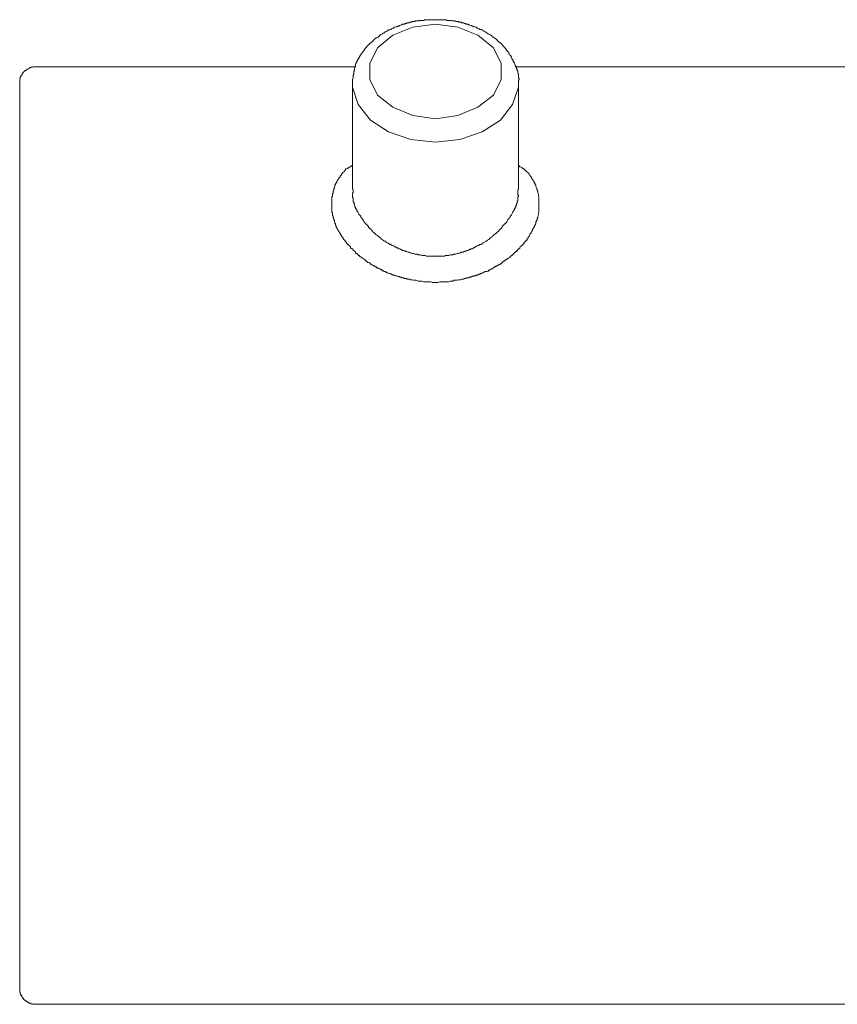
# Model space of a CAD drawing. Units: inches. Extents: x 144.9 to 223.4, y -283.8 to -218.2.
# Drawn here: x 160.6 to 163, y -259.1 to -256.2 of the extents above; entities that cross this region are included whole.
import ezdxf

# ---------------------------------------------------------------- set-up
doc = ezdxf.new("R2010")
doc.units = ezdxf.units.IN
doc.header["$MEASUREMENT"] = 0
doc.layers.add('图层 1', color=7, linetype='Continuous')

msp = doc.modelspace()

# ---------------------------------------------------------------- linework, layer by layer
at = {"layer": '图层 1', "color": 7, "lineweight": 9}
for points in [[(161.5743, -256.3985), (161.5743, -256.393), (161.5764, -256.3875), (161.5764, -256.3854), (161.5764, -256.3812), (161.5764, -256.3802), (161.5781, -256.3781), (161.5781, -256.374), (161.5781, -256.3719), (161.5781, -256.3685), (161.58, -256.3664), (161.58, -256.3647), (161.58, -256.363), (161.58, -256.3613), (161.5817, -256.3592), (161.5817, -256.3571), (161.5817, -256.3558), (161.5817, -256.3537), (161.5838, -256.3537), (161.5838, -256.352), (161.5838, -256.3496), (161.5838, -256.3475), (161.5853, -256.3465), (161.5853, -256.344), (161.5853, -256.3423), (161.5876, -256.3423), (161.5876, -256.3403), (161.5893, -256.3378), (161.5893, -256.3368), (161.5912, -256.3347), (161.5912, -256.3327), (161.5912, -256.3313), (161.5929, -256.3313), (161.5929, -256.3296), (161.5948, -256.3272), (161.5948, -256.3251), (161.597, -256.3251), (161.597, -256.3234), (161.597, -256.3216), (161.5987, -256.3216), (161.5987, -256.3199), (161.6006, -256.3179), (161.6006, -256.3158), (161.6024, -256.3158), (161.6024, -256.3141), (161.6044, -256.3123), (161.6062, -256.3106), (161.6082, -256.3086), (161.6082, -256.3061), (161.6098, -256.3051), (161.6118, -256.3027), (161.6136, -256.3006), (161.6156, -256.2989), (161.6174, -256.2955), (161.6192, -256.2934), (161.6213, -256.2917), (161.623, -256.29), (161.6251, -256.2879), (161.6268, -256.2862), (161.6287, -256.2862), (161.6304, -256.2838), (161.6327, -256.2817), (161.6341, -256.2807), (161.6363, -256.2782), (161.6382, -256.2765), (161.6399, -256.2745), (161.6416, -256.2731), (161.6437, -256.271), (161.6475, -256.2689), (161.6494, -256.2689), (161.6511, -256.2672), (161.6534, -256.2648), (161.6549, -256.2638), (161.657, -256.2617), (161.6587, -256.2617), (161.6623, -256.2593), (161.6644, -256.2576), (161.6664, -256.2562), (161.668, -256.2562), (161.6701, -256.2541), (161.6739, -256.2521), (161.6756, -256.2521), (161.6776, -256.25), (161.6792, -256.2483), (161.6832, -256.2483), (161.685, -256.2465), (161.6869, -256.2465), (161.6887, -256.2448), (161.6925, -256.2428), (161.6945, -256.2428), (161.6962, -256.2403), (161.6981, -256.2403), (161.7021, -256.2393), (161.704, -256.2393), (161.7057, -256.2372), (161.7093, -256.2372), (161.7114, -256.2352), (161.7131, -256.2352), (161.7167, -256.2331), (161.7188, -256.2331), (161.7207, -256.2317), (161.7243, -256.2317), (161.7264, -256.2317), (161.7279, -256.2297), (161.7319, -256.2297), (161.7338, -256.2276), (161.7359, -256.2276), (161.7397, -256.2276), (161.7414, -256.2259), (161.7433, -256.2259), (161.7469, -256.2259), (161.7488, -256.2238), (161.7509, -256.2238), (161.7545, -256.2238), (161.7564, -256.2238), (161.7581, -256.2221), (161.7619, -256.2221), (161.7639, -256.2221), (161.7677, -256.2221), (161.7695, -256.2204), (161.7713, -256.2204), (161.7751, -256.2204), (161.7772, -256.2204), (161.7789, -256.2204), (161.7825, -256.2204), (161.7846, -256.2183), (161.7884, -256.2183), (161.7901, -256.2183), (161.792, -256.2183), (161.7956, -256.2183), (161.7974, -256.2183), (161.8015, -256.2183), (161.8032, -256.2183), (161.8055, -256.2183), (161.8091, -256.2183), (161.8108, -256.2183), (161.8144, -256.2183), (161.8165, -256.2183), (161.8182, -256.2183), (161.8222, -256.2183), (161.8239, -256.2183), (161.8277, -256.2183), (161.8297, -256.2183), (161.8313, -256.2183), (161.8353, -256.2183), (161.8372, -256.2183), (161.8408, -256.2183), (161.8428, -256.2183), (161.8446, -256.2183), (161.8483, -256.2183), (161.8502, -256.2204), (161.852, -256.2204), (161.8558, -256.2204), (161.8578, -256.2204), (161.8614, -256.2204), (161.8632, -256.2204), (161.8652, -256.2221), (161.869, -256.2221), (161.8709, -256.2221), (161.8728, -256.2221), (161.8764, -256.2238), (161.8785, -256.2238), (161.8821, -256.2238), (161.884, -256.2238), (161.8859, -256.2259), (161.8895, -256.2259), (161.8918, -256.2259), (161.8935, -256.2276), (161.8971, -256.2276), (161.899, -256.2276), (161.9007, -256.2297), (161.9045, -256.2297), (161.9066, -256.2317), (161.9083, -256.2317), (161.9121, -256.2317), (161.914, -256.2331), (161.916, -256.2331), (161.9197, -256.2352), (161.9216, -256.2352), (161.9234, -256.2372), (161.9272, -256.2372), (161.9288, -256.2393), (161.931, -256.2393), (161.9346, -256.2403), (161.9364, -256.2403), (161.9384, -256.2428), (161.9405, -256.2428), (161.9441, -256.2448), (161.9458, -256.2465), (161.9477, -256.2465), (161.9496, -256.2483), (161.9532, -256.2483), (161.9553, -256.25), (161.957, -256.2521), (161.9589, -256.2521), (161.9629, -256.2541), (161.9648, -256.2562), (161.9665, -256.2562), (161.9686, -256.2576), (161.9703, -256.2593), (161.9739, -256.2617), (161.976, -256.2617), (161.9775, -256.2638), (161.9798, -256.2648), (161.9818, -256.2672), (161.9834, -256.2689), (161.9855, -256.2689), (161.9893, -256.271), (161.991, -256.2731), (161.9929, -256.2745), (161.9946, -256.2765), (161.9968, -256.2782), (161.9987, -256.2807), (162.0004, -256.2817), (162.0022, -256.2838), (162.0041, -256.2862), (162.0063, -256.2862), (162.0079, -256.2879), (162.0099, -256.29), (162.0116, -256.2917), (162.0135, -256.2934), (162.0153, -256.2955), (162.0173, -256.2989), (162.0191, -256.3006), (162.0211, -256.3027), (162.0227, -256.3051), (162.0227, -256.3061), (162.0247, -256.3086), (162.0265, -256.3106), (162.0285, -256.3123), (162.0306, -256.3141), (162.0306, -256.3158), (162.0321, -256.3199), (162.0344, -256.3216), (162.0361, -256.3234), (162.0361, -256.3251), (162.038, -256.3272), (162.0397, -256.3313), (162.0397, -256.3327), (162.0416, -256.3347), (162.0433, -256.3368), (162.0433, -256.3403), (162.0456, -256.3423), (162.0475, -256.344), (162.0475, -256.3465), (162.0492, -256.3496), (162.0492, -256.352), (162.0511, -256.3537), (162.0511, -256.3558), (162.0528, -256.3571), (162.0528, -256.3592), (162.0528, -256.3613), (162.0551, -256.3613), (162.0551, -256.363), (162.0551, -256.3647), (162.0551, -256.3664), (162.0566, -256.3685), (162.0566, -256.3706), (162.0566, -256.3719), (162.0566, -256.374), (162.0587, -256.3757), (162.0587, -256.3781), (162.0587, -256.3802), (162.0587, -256.3812), (162.0587, -256.3837), (162.0587, -256.3854), (162.0587, -256.3875), (162.0604, -256.3899), (162.0604, -256.3909), (162.0604, -256.393), (162.0587, -256.3954), (162.0587, -256.3964), (162.0587, -256.3985), (162.0587, -256.4005), (162.0587, -256.4026)], [(161.8821, -256.498), (161.8165, -256.5073), (161.7509, -256.498), (161.6925, -256.4739), (161.6475, -256.4384), (161.6251, -256.393), (161.6251, -256.3465), (161.6475, -256.3006), (161.6925, -256.2638), (161.7509, -256.2403), (161.8165, -256.2317), (161.8821, -256.2403), (161.9405, -256.2638), (161.9855, -256.3006), (162.0079, -256.3465), (162.0079, -256.393), (161.9855, -256.4384), (161.9405, -256.4739), (161.8821, -256.498), (161.8821, -256.498)], [(160.6507, -256.3558), (160.6489, -256.3558), (160.647, -256.3558), (160.6451, -256.3558), (160.6431, -256.3558), (160.6414, -256.3571), (160.6395, -256.3571), (160.6377, -256.3571), (160.6355, -256.3571), (160.6355, -256.3592), (160.634, -256.3592), (160.6319, -256.3592), (160.6302, -256.3613), (160.6281, -256.3613), (160.6264, -256.363), (160.6245, -256.363), (160.6245, -256.3647), (160.6224, -256.3647), (160.6224, -256.3664), (160.6209, -256.3664), (160.6186, -256.3664), (160.6186, -256.3685), (160.6169, -256.3685), (160.6169, -256.3706), (160.615, -256.3706), (160.615, -256.3719), (160.6133, -256.3719), (160.6133, -256.374), (160.6133, -256.3757), (160.6112, -256.3757), (160.6112, -256.3781), (160.6097, -256.3781), (160.6097, -256.3802), (160.6097, -256.3812), (160.6074, -256.3812), (160.6074, -256.3837), (160.6074, -256.3854), (160.6055, -256.3854), (160.6055, -256.3875), (160.6055, -256.3899), (160.6055, -256.3909), (160.6038, -256.3909), (160.6038, -256.393), (160.6038, -256.3954), (160.6038, -256.3964), (160.6038, -256.3985), (160.6038, -256.4005), (160.6038, -256.4026), (160.6038, -256.4047)], [(160.6507, -256.3558), (161.5838, -256.3558)], [(162.0492, -256.3558), (163.7871, -256.3558)], [(161.5743, -256.3985), (161.5743, -256.4047)], [(160.6038, -256.4047), (160.6038, -256.7916)], [(161.5743, -256.714), (161.5743, -256.4047)], [(161.5743, -256.4047), (161.5743, -256.4154), (161.5912, -256.466), (161.6268, -256.5118), (161.6792, -256.5452), (161.745, -256.568), (161.8165, -256.5752)], [(161.8165, -256.5752), (161.888, -256.568), (161.9532, -256.5452), (162.0063, -256.5118), (162.0416, -256.466), (162.0587, -256.4154), (162.0587, -256.4026)], [(162.0587, -256.4047), (162.0587, -256.714)], [(161.5743, -256.6427), (161.5705, -256.6451), (161.5686, -256.6472), (161.5669, -256.6472), (161.5646, -256.6482), (161.5631, -256.6507), (161.561, -256.6507), (161.561, -256.6527), (161.5593, -256.6527), (161.5572, -256.6538), (161.5555, -256.6538), (161.5536, -256.6562), (161.5536, -256.6579), (161.5516, -256.66), (161.55, -256.6617), (161.5483, -256.6617), (161.546, -256.6634), (161.546, -256.6655), (161.5441, -256.6672), (161.5424, -256.6693), (161.5424, -256.6717), (161.5404, -256.6727), (161.5388, -256.6748), (161.5388, -256.6768), (161.5366, -256.6782), (161.5348, -256.6799), (161.5348, -256.6824), (161.5329, -256.6844), (161.5312, -256.6861), (161.5312, -256.6879), (161.5293, -256.6896), (161.5293, -256.6917), (161.5271, -256.6941), (161.5271, -256.6951), (161.5255, -256.6972), (161.5255, -256.6992), (161.5235, -256.7013), (161.5235, -256.7034), (161.5235, -256.7047), (161.5218, -256.7068), (161.5218, -256.7085), (161.5199, -256.712), (161.5199, -256.714), (161.5199, -256.7161), (161.518, -256.7182), (161.518, -256.7202), (161.518, -256.7216), (161.518, -256.7237), (161.5159, -256.7258), (161.5159, -256.7275), (161.5159, -256.7313), (161.5159, -256.733), (161.5143, -256.7351), (161.5143, -256.7364), (161.5143, -256.7385), (161.5143, -256.7402), (161.5143, -256.7426), (161.5143, -256.7457), (161.5143, -256.7482), (161.5143, -256.7502), (161.5143, -256.7513), (161.5143, -256.7537), (161.5143, -256.7554), (161.5143, -256.7575), (161.5143, -256.7609), (161.5143, -256.763), (161.5143, -256.7647), (161.5143, -256.7671), (161.5143, -256.7692), (161.5143, -256.7702), (161.5143, -256.7726), (161.5143, -256.7764), (161.5143, -256.7785), (161.5143, -256.7798), (161.5159, -256.7819), (161.5159, -256.7836), (161.5159, -256.7854), (161.5159, -256.7871), (161.5159, -256.7891), (161.518, -256.7916), (161.518, -256.7954), (161.518, -256.7967), (161.5199, -256.7988), (161.5199, -256.8009), (161.5199, -256.8022), (161.5218, -256.8043), (161.5218, -256.8064), (161.5218, -256.8081), (161.5235, -256.8105), (161.5235, -256.8115), (161.5255, -256.8136), (161.5255, -256.8177), (161.5271, -256.8198), (161.5271, -256.8212), (161.5271, -256.8233), (161.5293, -256.8253), (161.5293, -256.827), (161.5312, -256.8288), (161.5312, -256.8305), (161.5329, -256.8326), (161.5348, -256.835), (161.5348, -256.8367), (161.5366, -256.8381), (161.5366, -256.8401), (161.5388, -256.8422), (161.5388, -256.8432), (161.5404, -256.8456), (161.5424, -256.8477), (161.5424, -256.8494), (161.5441, -256.8518), (161.546, -256.8529), (161.546, -256.855), (161.5483, -256.8574), (161.5483, -256.8591), (161.55, -256.8591), (161.5516, -256.8612), (161.5536, -256.8629), (161.5536, -256.8646), (161.5555, -256.8667), (161.5572, -256.8684), (161.5572, -256.8701), (161.5593, -256.8718), (161.561, -256.8739), (161.5631, -256.8739), (161.5631, -256.876), (161.5646, -256.8773), (161.5669, -256.8794), (161.5686, -256.8811), (161.5686, -256.8835), (161.5705, -256.8856), (161.5722, -256.8856), (161.5743, -256.8866), (161.5764, -256.8891), (161.5764, -256.8911), (161.5781, -256.8928), (161.58, -256.8928), (161.5817, -256.8946), (161.5838, -256.8963), (161.5838, -256.8984), (161.5853, -256.9008), (161.5876, -256.9008), (161.5893, -256.9018), (161.5912, -256.9039), (161.5929, -256.9059), (161.5948, -256.9059), (161.5948, -256.908), (161.597, -256.9101), (161.5987, -256.9101), (161.6006, -256.9115), (161.6024, -256.9135), (161.6044, -256.9152), (161.6062, -256.9152), (161.6082, -256.9173), (161.6098, -256.9187), (161.6118, -256.9187), (161.6136, -256.9208), (161.6136, -256.9228), (161.6156, -256.9228), (161.6174, -256.9245), (161.6192, -256.927), (161.6213, -256.927), (161.623, -256.928), (161.6251, -256.928), (161.6268, -256.9301), (161.6287, -256.9325), (161.6304, -256.9325), (161.6327, -256.9342), (161.6341, -256.9342), (161.6363, -256.9356), (161.6382, -256.9376), (161.6399, -256.9376), (161.6416, -256.9397), (161.6437, -256.9397), (161.6458, -256.9418), (161.6475, -256.9418), (161.6494, -256.9438), (161.6511, -256.9438), (161.6534, -256.9452), (161.6549, -256.9452), (161.657, -256.9469), (161.6587, -256.9469), (161.6606, -256.9493), (161.6623, -256.9493), (161.6644, -256.9514), (161.6664, -256.9514), (161.668, -256.9524), (161.6701, -256.9524), (161.672, -256.9549), (161.6739, -256.9549), (161.6756, -256.9566), (161.6776, -256.9566), (161.6813, -256.9586), (161.6832, -256.9586), (161.685, -256.9586), (161.6869, -256.9604), (161.6887, -256.9604), (161.6904, -256.9621), (161.6925, -256.9621), (161.6945, -256.9621), (161.6962, -256.9642), (161.6981, -256.9642), (161.6999, -256.9659), (161.7021, -256.9659), (161.704, -256.9659), (161.7074, -256.9679), (161.7093, -256.9679), (161.7114, -256.9679), (161.7131, -256.9697), (161.7152, -256.9697), (161.7167, -256.9697), (161.7188, -256.9714), (161.7207, -256.9714), (161.7226, -256.9714), (161.7243, -256.9714), (161.7264, -256.9735), (161.7302, -256.9735), (161.7319, -256.9735), (161.7338, -256.9748), (161.7359, -256.9748), (161.7374, -256.9748), (161.7397, -256.9748), (161.7414, -256.9748), (161.7433, -256.9769), (161.7488, -256.9769), (161.7527, -256.9786), (161.7564, -256.9786), (161.7603, -256.9786), (161.7657, -256.981), (161.7695, -256.981), (161.7731, -256.981), (161.7772, -256.981), (161.7825, -256.9831), (161.7863, -256.9831), (161.7901, -256.9831), (161.7937, -256.9831), (161.7996, -256.9831), (161.8032, -256.9831), (161.807, -256.9845), (161.8127, -256.9845), (161.8165, -256.9845), (161.8201, -256.9845), (161.8239, -256.9845), (161.8297, -256.9831), (161.8335, -256.9831), (161.8372, -256.9831), (161.8428, -256.9831), (161.8463, -256.9831), (161.8502, -256.9831), (161.8542, -256.9831), (161.8595, -256.981), (161.8632, -256.981), (161.867, -256.981), (161.8709, -256.9786), (161.8764, -256.9786), (161.88, -256.9786), (161.884, -256.9769), (161.888, -256.9769), (161.8895, -256.9769), (161.8935, -256.9748), (161.8954, -256.9748), (161.8971, -256.9748), (161.899, -256.9748), (161.9007, -256.9735), (161.903, -256.9735), (161.9045, -256.9735), (161.9066, -256.9714), (161.9083, -256.9714), (161.9121, -256.9714), (161.914, -256.9714), (161.916, -256.9697), (161.9178, -256.9697), (161.9197, -256.9697), (161.9216, -256.9679), (161.9234, -256.9679), (161.9252, -256.9679), (161.9272, -256.9659), (161.9288, -256.9659), (161.9331, -256.9659), (161.9346, -256.9642), (161.9364, -256.9642), (161.9384, -256.9621), (161.9405, -256.9621), (161.9422, -256.9621), (161.9441, -256.9604), (161.9458, -256.9604), (161.9477, -256.9586), (161.9496, -256.9586), (161.9517, -256.9586), (161.9532, -256.9566), (161.9553, -256.9566), (161.957, -256.9549), (161.9589, -256.9549), (161.9612, -256.9524), (161.9648, -256.9524), (161.9665, -256.9524), (161.9686, -256.9514), (161.9703, -256.9514), (161.9722, -256.9493), (161.9739, -256.9493), (161.976, -256.9469), (161.9775, -256.9469), (161.9798, -256.9452), (161.9818, -256.9452), (161.9834, -256.9438), (161.9855, -256.9418), (161.9872, -256.9418), (161.9893, -256.9397), (161.991, -256.9397), (161.9929, -256.9376), (161.9946, -256.9376), (161.9968, -256.9356), (161.9987, -256.9356), (162.0004, -256.9342), (162.0022, -256.9325), (162.0041, -256.9325), (162.0063, -256.9301), (162.0079, -256.9301), (162.0099, -256.928), (162.0116, -256.927), (162.0135, -256.9245), (162.0153, -256.9228), (162.0173, -256.9228), (162.0191, -256.9208), (162.0211, -256.9187), (162.0227, -256.9187), (162.0247, -256.9173), (162.0265, -256.9152), (162.0285, -256.9152), (162.0306, -256.9135), (162.0321, -256.9115), (162.0344, -256.9115), (162.0344, -256.9101), (162.0361, -256.908), (162.038, -256.9059), (162.0397, -256.9059), (162.0416, -256.9039), (162.0433, -256.9018), (162.0456, -256.9008), (162.0475, -256.8984), (162.0492, -256.8963), (162.0511, -256.8946), (162.0528, -256.8946), (162.0551, -256.8928), (162.0551, -256.8911), (162.0566, -256.8891), (162.0587, -256.8866), (162.0604, -256.8866), (162.0623, -256.8856), (162.0623, -256.8835), (162.064, -256.8811), (162.0662, -256.8794), (162.0678, -256.8773), (162.0699, -256.8773), (162.0699, -256.876), (162.0718, -256.8739), (162.0737, -256.8718), (162.0754, -256.8701), (162.0754, -256.8684), (162.0773, -256.8667), (162.0793, -256.8646), (162.0793, -256.8629), (162.0809, -256.8629), (162.083, -256.8612), (162.083, -256.8591), (162.0849, -256.8574), (162.0867, -256.855), (162.0867, -256.8529), (162.0885, -256.8518), (162.0905, -256.8494), (162.0905, -256.8477), (162.0921, -256.8456), (162.0921, -256.8432), (162.0943, -256.8422), (162.0962, -256.8401), (162.0962, -256.8381), (162.0979, -256.8367), (162.0979, -256.835), (162.0998, -256.8326), (162.0998, -256.8305), (162.1016, -256.8288), (162.1016, -256.827), (162.1038, -256.8253), (162.1038, -256.8233), (162.1054, -256.8212), (162.1054, -256.8198), (162.1074, -256.8177), (162.1074, -256.816), (162.1091, -256.8136), (162.1091, -256.8115), (162.1091, -256.8081), (162.111, -256.8064), (162.111, -256.8043), (162.1129, -256.8022), (162.1129, -256.8009), (162.1129, -256.7988), (162.115, -256.7967), (162.115, -256.7954), (162.115, -256.7933), (162.115, -256.7916), (162.1169, -256.7871), (162.1169, -256.7854), (162.1169, -256.7836), (162.1169, -256.7819), (162.1186, -256.7798), (162.1186, -256.7785), (162.1186, -256.7764), (162.1186, -256.7743), (162.1186, -256.7702), (162.1186, -256.7692), (162.1186, -256.7671), (162.1186, -256.7647), (162.1186, -256.763), (162.1186, -256.7609), (162.1186, -256.7595), (162.1186, -256.7575), (162.1186, -256.7537), (162.1186, -256.7513), (162.1186, -256.7502), (162.1186, -256.7482), (162.1186, -256.7457), (162.1186, -256.7447), (162.1186, -256.7426), (162.1186, -256.7385), (162.1186, -256.7364), (162.1186, -256.7351), (162.1169, -256.733), (162.1169, -256.7313), (162.1169, -256.7292), (162.1169, -256.7275), (162.115, -256.7237), (162.115, -256.7216), (162.115, -256.7202), (162.115, -256.7182), (162.1129, -256.7161), (162.1129, -256.714), (162.1129, -256.712), (162.111, -256.7106), (162.111, -256.7085), (162.1091, -256.7047), (162.1091, -256.7034), (162.1091, -256.7013), (162.1074, -256.6992), (162.1074, -256.6972), (162.1054, -256.6951), (162.1054, -256.6941), (162.1038, -256.6917), (162.1038, -256.6896), (162.1016, -256.6879), (162.1016, -256.6861), (162.0998, -256.6844), (162.0979, -256.6824), (162.0979, -256.6799), (162.0962, -256.6782), (162.0962, -256.6768), (162.0943, -256.6748), (162.0921, -256.6727), (162.0921, -256.6717), (162.0905, -256.6693), (162.0885, -256.6672), (162.0867, -256.6655), (162.0849, -256.6634), (162.083, -256.6617), (162.0809, -256.66), (162.0793, -256.6579), (162.0773, -256.6562), (162.0754, -256.6562), (162.0754, -256.6538), (162.0737, -256.6538), (162.0737, -256.6527), (162.0718, -256.6527), (162.0699, -256.6507), (162.0678, -256.6507), (162.0662, -256.6482), (162.064, -256.6472), (162.0623, -256.6472), (162.0587, -256.6427)], [(162.0566, -256.714), (162.0566, -256.7161), (162.0566, -256.7202), (162.0566, -256.7216), (162.0566, -256.7237), (162.0566, -256.7258), (162.0566, -256.7275), (162.0566, -256.7292), (162.0587, -256.7292), (162.0587, -256.7313), (162.0587, -256.733), (162.0566, -256.7351), (162.0566, -256.7364), (162.0566, -256.7385), (162.0566, -256.7402), (162.0566, -256.7426), (162.0566, -256.7447), (162.0566, -256.7457), (162.0551, -256.7482), (162.0551, -256.7502), (162.0551, -256.7513), (162.0551, -256.7537), (162.0528, -256.7554), (162.0528, -256.7575), (162.0528, -256.7595), (162.0511, -256.7609), (162.0511, -256.763), (162.0511, -256.7647), (162.0492, -256.7647), (162.0492, -256.7671), (162.0492, -256.7692), (162.0475, -256.7692), (162.0475, -256.7702), (162.0475, -256.7726), (162.0456, -256.7726), (162.0456, -256.7743), (162.0456, -256.7764), (162.0433, -256.7764), (162.0433, -256.7785), (162.0416, -256.7798), (162.0416, -256.7819), (162.0397, -256.7854), (162.038, -256.7871), (162.0361, -256.7891), (162.0344, -256.7916), (162.0344, -256.7954), (162.0321, -256.7967), (162.0306, -256.7988), (162.0285, -256.8009), (162.0265, -256.8022), (162.0265, -256.8043), (162.0247, -256.8081), (162.0227, -256.8105), (162.0211, -256.8115), (162.0191, -256.8136), (162.0173, -256.816), (162.0153, -256.8177), (162.0135, -256.8198), (162.0116, -256.8212), (162.0099, -256.8233), (162.0099, -256.8253), (162.0079, -256.827), (162.0063, -256.8288), (162.0041, -256.8305), (162.0022, -256.8326), (162.0004, -256.835), (161.9987, -256.8367), (161.9968, -256.8381), (161.9946, -256.8401), (161.9929, -256.8422), (161.991, -256.8432), (161.9872, -256.8456), (161.9855, -256.8477), (161.9834, -256.8494), (161.9818, -256.8518), (161.9798, -256.8529), (161.9775, -256.855), (161.976, -256.855), (161.9739, -256.8574), (161.9722, -256.8591), (161.9686, -256.8612), (161.9665, -256.8629), (161.9648, -256.8646), (161.9629, -256.8646), (161.9612, -256.8667), (161.957, -256.8684), (161.9553, -256.8701), (161.9532, -256.8701), (161.9517, -256.8718), (161.9496, -256.8739), (161.9458, -256.8739), (161.9441, -256.876), (161.9422, -256.8773), (161.9405, -256.8773), (161.9364, -256.8794), (161.9346, -256.8811), (161.9331, -256.8811), (161.9288, -256.8835), (161.9272, -256.8835), (161.9252, -256.8856), (161.9234, -256.8866), (161.9197, -256.8866), (161.9178, -256.8891), (161.916, -256.8891), (161.9121, -256.8911), (161.9102, -256.8911), (161.9083, -256.8928), (161.9045, -256.8928), (161.903, -256.8946), (161.9007, -256.8946), (161.8971, -256.8963), (161.8954, -256.8963), (161.8918, -256.8963), (161.8895, -256.8984), (161.888, -256.8984), (161.884, -256.9008), (161.8821, -256.9008), (161.88, -256.9008), (161.8764, -256.9018), (161.8747, -256.9018), (161.8709, -256.9018), (161.869, -256.9018), (161.867, -256.9039), (161.8632, -256.9039), (161.8614, -256.9039), (161.8595, -256.9039), (161.8558, -256.9059), (161.8542, -256.9059), (161.8502, -256.9059), (161.8483, -256.9059), (161.8463, -256.9059), (161.8428, -256.908), (161.8408, -256.908), (161.8372, -256.908), (161.8353, -256.908), (161.8313, -256.908), (161.8297, -256.908), (161.8277, -256.908), (161.8239, -256.908), (161.8222, -256.908), (161.8182, -256.908), (161.8165, -256.908), (161.8144, -256.908), (161.8108, -256.908), (161.8091, -256.908), (161.8055, -256.908), (161.8032, -256.908), (161.7996, -256.908), (161.7974, -256.908), (161.7956, -256.908), (161.792, -256.908), (161.7901, -256.908), (161.7863, -256.9059), (161.7846, -256.9059), (161.7825, -256.9059), (161.7789, -256.9059), (161.7772, -256.9059), (161.7731, -256.9039), (161.7713, -256.9039), (161.7695, -256.9039), (161.7657, -256.9039), (161.7639, -256.9018), (161.7603, -256.9018), (161.7581, -256.9018), (161.7564, -256.9018), (161.7527, -256.9008), (161.7509, -256.9008), (161.7488, -256.9008), (161.745, -256.8984), (161.7433, -256.8984), (161.7397, -256.8963), (161.7374, -256.8963), (161.7359, -256.8963), (161.7319, -256.8946), (161.7302, -256.8946), (161.7279, -256.8928), (161.7243, -256.8928), (161.7226, -256.8911), (161.7207, -256.8911), (161.7167, -256.8891), (161.7152, -256.8891), (161.7131, -256.8866), (161.7093, -256.8866), (161.7074, -256.8856), (161.7057, -256.8835), (161.704, -256.8835), (161.6999, -256.8811), (161.6981, -256.8811), (161.6962, -256.8794), (161.6925, -256.8773), (161.6904, -256.8773), (161.6887, -256.876), (161.6869, -256.8739), (161.6832, -256.8739), (161.6813, -256.8718), (161.6792, -256.8701), (161.6776, -256.8701), (161.6739, -256.8684), (161.672, -256.8667), (161.6701, -256.8646), (161.668, -256.8629), (161.6664, -256.8629), (161.6644, -256.8612), (161.6606, -256.8591), (161.6587, -256.8574), (161.657, -256.855), (161.6549, -256.855), (161.6534, -256.8529), (161.6511, -256.8518), (161.6494, -256.8494), (161.6475, -256.8477), (161.6437, -256.8456), (161.6416, -256.8432), (161.6399, -256.8422), (161.6382, -256.8401), (161.6363, -256.8381), (161.6341, -256.8367), (161.6327, -256.835), (161.6304, -256.8326), (161.6287, -256.8305), (161.6268, -256.8288), (161.6251, -256.827), (161.623, -256.8253), (161.6213, -256.8233), (161.6213, -256.8212), (161.6192, -256.8198), (161.6174, -256.8177), (161.6156, -256.816), (161.6136, -256.8136), (161.6118, -256.8115), (161.6098, -256.8105), (161.6082, -256.8081), (161.6062, -256.8043), (161.6062, -256.8022), (161.6044, -256.8009), (161.6024, -256.7988), (161.6006, -256.7967), (161.5987, -256.7954), (161.5987, -256.7916), (161.597, -256.7891), (161.5948, -256.7871), (161.5929, -256.7854), (161.5912, -256.7819), (161.5912, -256.7798), (161.5893, -256.7785), (161.5893, -256.7764), (161.5876, -256.7764), (161.5876, -256.7743), (161.5876, -256.7726), (161.5853, -256.7726), (161.5853, -256.7702), (161.5853, -256.7692), (161.5838, -256.7692), (161.5838, -256.7671), (161.5838, -256.7647), (161.5817, -256.7647), (161.5817, -256.763), (161.5817, -256.7609), (161.58, -256.7595), (161.58, -256.7575), (161.58, -256.7554), (161.5781, -256.7537), (161.5781, -256.7513), (161.5781, -256.7502), (161.5764, -256.7482), (161.5764, -256.7457), (161.5764, -256.7447), (161.5764, -256.7426), (161.5764, -256.7402), (161.5764, -256.7385), (161.5743, -256.7364), (161.5743, -256.7351), (161.5743, -256.733), (161.5743, -256.7313), (161.5743, -256.7292), (161.5743, -256.7275), (161.5743, -256.7258), (161.5743, -256.7237), (161.5764, -256.7237), (161.5764, -256.7216), (161.5764, -256.7202), (161.5764, -256.7161), (161.5764, -256.714)], [(160.6038, -256.7916), (160.6038, -259.0419)], [(160.6038, -259.0419), (160.6038, -259.0436), (160.6038, -259.046), (160.6038, -259.0471), (160.6038, -259.0491), (160.6038, -259.0515), (160.6038, -259.0533), (160.6038, -259.0546), (160.6055, -259.0546), (160.6055, -259.0571), (160.6055, -259.0588), (160.6055, -259.0608), (160.6074, -259.0608), (160.6074, -259.0633), (160.6074, -259.0643), (160.6097, -259.0643), (160.6097, -259.0664), (160.6097, -259.0684), (160.6112, -259.0684), (160.6112, -259.0698), (160.6133, -259.0715), (160.6133, -259.0739), (160.615, -259.0739), (160.615, -259.076), (160.6169, -259.076), (160.6169, -259.0777), (160.6186, -259.0777), (160.6186, -259.0794), (160.6209, -259.0794), (160.6224, -259.0812), (160.6245, -259.0812), (160.6245, -259.0832), (160.6264, -259.0832), (160.6281, -259.0853), (160.6302, -259.0853), (160.6302, -259.087), (160.6319, -259.087), (160.634, -259.087), (160.6355, -259.087), (160.6355, -259.0888), (160.6377, -259.0888), (160.6395, -259.0888), (160.6414, -259.0888), (160.6414, -259.0905), (160.6431, -259.0905), (160.6451, -259.0905), (160.647, -259.0905), (160.6489, -259.0905), (160.6507, -259.0905)], [(163.7871, -259.0905), (160.6507, -259.0905)]]:
    msp.add_lwpolyline(points, dxfattribs=at)

doc.saveas('drawing.dxf')
